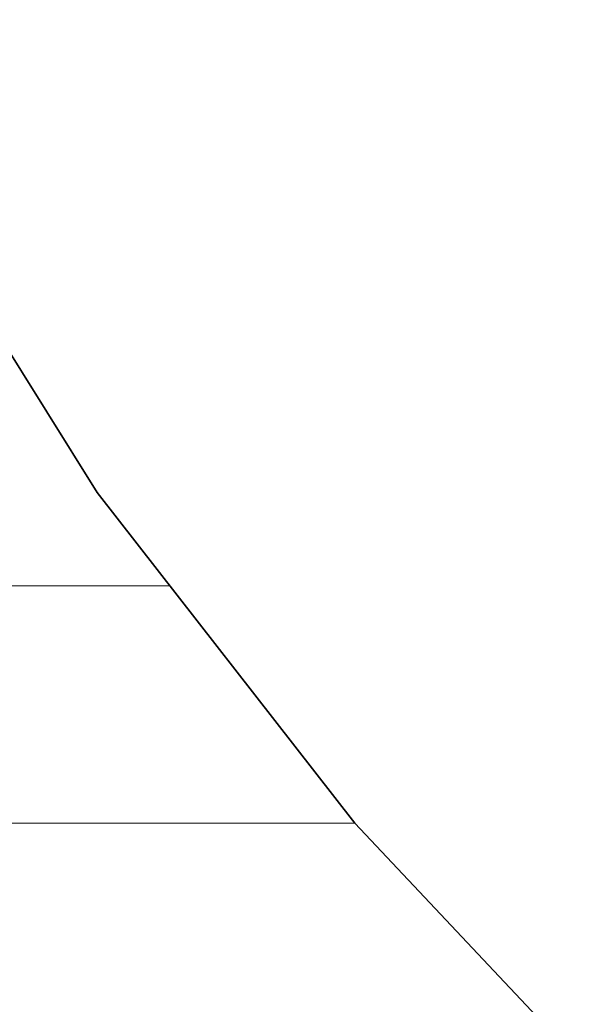
# Model space of a CAD drawing. Units: millimetres. Extents: x 59 to 11996, y 24 to 8424.
# Drawn here: x 8391 to 8408, y 506 to 535 of the extents above; entities that cross this region are included whole.
import ezdxf

# ---------------------------------------------------------------- set-up
doc = ezdxf.new("R2010")
doc.units = ezdxf.units.MM
doc.header["$MEASUREMENT"] = 0
doc.layers.add('(1) Shape lines', color=7, linetype='Continuous', lineweight=35)
doc.layers.add('(9) Sheet', color=7, linetype='Continuous', lineweight=35)

# ---------------------------------------------------------------- blocks, each defined once
blk = doc.blocks.new('HATCH_508_36c22c7c-b7f9-413b-a2a4-71afc7a2963b')
at = {"layer": '(1) Shape lines', "color": 0, "lineweight": 9}
for p, q in [((8390.94, 518), (8389.532, 518)), ((8390.94, 511), (8389.599, 511))]:
    blk.add_line(p, q, dxfattribs=at)
blk = doc.blocks.new('HATCH_515_39d0bc81-6635-43c5-88e6-c4ddf1d035e4')
at = {"layer": '(1) Shape lines', "color": 0, "lineweight": 9}
for p, q in [((8390.972, 518), (8390.94, 518)), ((8391.006, 511), (8390.94, 511))]:
    blk.add_line(p, q, dxfattribs=at)
blk = doc.blocks.new('HATCH_516_d580356a-0e73-49b3-8700-5690bc723596')
at = {"layer": '(1) Shape lines', "color": 0, "lineweight": 9}
for p, q in [((8391.689, 518), (8390.972, 518)), ((8391.689, 511), (8391.006, 511))]:
    blk.add_line(p, q, dxfattribs=at)
blk = doc.blocks.new('HATCH_523_f6ca1a3e-f879-4fc2-861e-cfbeb1ded914')
at = {"layer": '(1) Shape lines', "color": 0, "lineweight": 9}
for p, q in [((8391.712, 518), (8391.689, 518)), ((8391.742, 511), (8391.689, 511))]:
    blk.add_line(p, q, dxfattribs=at)
blk = doc.blocks.new('HATCH_524_c3cc4c49-1dfe-41f0-9c82-2995692e3a3b')
at = {"layer": '(1) Shape lines', "color": 0, "lineweight": 9}
for p, q in [((8392.344, 518), (8391.712, 518)), ((8392.344, 511), (8391.742, 511))]:
    blk.add_line(p, q, dxfattribs=at)
blk = doc.blocks.new('HATCH_531_6e457d5f-46eb-47f8-a5b5-4457a83571e9')
at = {"layer": '(1) Shape lines', "color": 0, "lineweight": 9}
for p, q in [((8392.365, 518), (8392.344, 518)), ((8392.401, 511), (8392.344, 511))]:
    blk.add_line(p, q, dxfattribs=at)
blk = doc.blocks.new('HATCH_532_23b4e8ac-3604-455d-88f2-b4a01ddf47a7')
at = {"layer": '(1) Shape lines', "color": 0, "lineweight": 9}
for p, q in [((8393.129, 518), (8392.365, 518)), ((8393.129, 511), (8392.401, 511))]:
    blk.add_line(p, q, dxfattribs=at)
blk = doc.blocks.new('HATCH_539_c865c6f3-116c-4dab-844d-a3463e5dc4b4')
at = {"layer": '(1) Shape lines', "color": 0, "lineweight": 9}
for p, q in [((8393.13, 518), (8393.129, 518)), ((8393.134, 511), (8393.129, 511))]:
    blk.add_line(p, q, dxfattribs=at)
blk = doc.blocks.new('HATCH_540_83312b03-34e9-4b45-90e4-573fb4aeeaed')
at = {"layer": '(1) Shape lines', "color": 0, "lineweight": 9}
for p, q in [((8393.201, 518), (8393.13, 518)), ((8393.201, 511), (8393.134, 511))]:
    blk.add_line(p, q, dxfattribs=at)
blk = doc.blocks.new('HATCH_547_c5922113-2427-4ace-b920-4e6413452a8b')
at = {"layer": '(1) Shape lines', "color": 0, "lineweight": 9}
for p, q in [((8393.209, 518), (8393.201, 518)), ((8393.23, 511), (8393.201, 511))]:
    blk.add_line(p, q, dxfattribs=at)
blk = doc.blocks.new('HATCH_548_1c023b84-e63b-41c3-9ee2-803d69f386e7')
at = {"layer": '(1) Shape lines', "color": 0, "lineweight": 9}
for p, q in [((8393.65, 518), (8393.209, 518)), ((8393.65, 511), (8393.23, 511))]:
    blk.add_line(p, q, dxfattribs=at)
blk = doc.blocks.new('HATCH_555_00b30739-cee5-4f82-84f0-542a71e42768')
at = {"layer": '(1) Shape lines', "color": 0, "lineweight": 9}
for p, q in [((8393.651, 518), (8393.65, 518)), ((8393.651, 511), (8393.65, 511))]:
    blk.add_line(p, q, dxfattribs=at)
blk = doc.blocks.new('HATCH_556_50be57cb-e7db-473c-ad6a-0510ce19a0a4')
at = {"layer": '(1) Shape lines', "color": 0, "lineweight": 9}
for p, q in [((8393.654, 518), (8393.651, 518)), ((8393.654, 511), (8393.651, 511))]:
    blk.add_line(p, q, dxfattribs=at)
blk = doc.blocks.new('HATCH_563_8547cb9c-f646-4d50-a536-803f635d6f8c')
at = {"layer": '(1) Shape lines', "color": 0, "lineweight": 9}
for p, q in [((8393.659, 518), (8393.654, 518)), ((8393.674, 511), (8393.654, 511))]:
    blk.add_line(p, q, dxfattribs=at)
blk = doc.blocks.new('HATCH_564_3aae0ea9-6370-40bb-8f52-a25cce10ae32')
at = {"layer": '(1) Shape lines', "color": 0, "lineweight": 9}
for p, q in [((8393.977, 518), (8393.659, 518)), ((8393.977, 511), (8393.674, 511))]:
    blk.add_line(p, q, dxfattribs=at)
blk = doc.blocks.new('HATCH_571_ac1ccc16-8096-4658-b325-112445ded191')
at = {"layer": '(1) Shape lines', "color": 0, "lineweight": 9}
for p, q in [((8393.979, 518), (8393.977, 518)), ((8393.988, 511), (8393.977, 511))]:
    blk.add_line(p, q, dxfattribs=at)
blk = doc.blocks.new('HATCH_572_73852648-c1c1-4b97-bcd5-291cee3c352c')
at = {"layer": '(1) Shape lines', "color": 0, "lineweight": 9}
for p, q in [((8394.16, 518), (8393.979, 518)), ((8394.16, 511), (8393.988, 511))]:
    blk.add_line(p, q, dxfattribs=at)
blk = doc.blocks.new('HATCH_579_90c11cde-8c62-4e92-bc61-0de3d8f4e282')
at = {"layer": '(1) Shape lines', "color": 0, "lineweight": 9}
for p, q in [((8394.164, 518), (8394.16, 518)), ((8394.183, 511), (8394.16, 511))]:
    blk.add_line(p, q, dxfattribs=at)
blk = doc.blocks.new('HATCH_580_9338d426-91b5-4549-9959-b609d6cd3728')
at = {"layer": '(1) Shape lines', "color": 0, "lineweight": 9}
for p, q in [((8394.565, 518), (8394.164, 518)), ((8394.565, 511), (8394.183, 511))]:
    blk.add_line(p, q, dxfattribs=at)
blk = doc.blocks.new('HATCH_587_91a5e4be-cd7a-4905-b999-687a1d4585a6')
at = {"layer": '(1) Shape lines', "color": 0, "lineweight": 9}
for p, q in [((8394.569, 518), (8394.565, 518)), ((8394.606, 511), (8394.565, 511))]:
    blk.add_line(p, q, dxfattribs=at)
blk = doc.blocks.new('HATCH_588_ad3be665-1d45-49fd-994e-c06b2a6e1706')
at = {"layer": '(1) Shape lines', "color": 0, "lineweight": 9}
for p, q in [((8395.274, 518), (8394.569, 518)), ((8395.332, 511), (8394.606, 511))]:
    blk.add_line(p, q, dxfattribs=at)
blk = doc.blocks.new('HATCH_595_18477d04-8b79-43dc-92f1-c9c5447ca1fe')
at = {"layer": '(1) Shape lines', "color": 0, "lineweight": 9}
blk.add_line((8395.353, 511), (8395.332, 511), dxfattribs=at)
blk = doc.blocks.new('HATCH_596_0bcc57da-88cb-424c-b4d3-34bb41c6bacd')
at = {"layer": '(1) Shape lines', "color": 0, "lineweight": 9}
blk.add_line((8395.772, 511), (8395.353, 511), dxfattribs=at)
blk = doc.blocks.new('HATCH_603_701fffab-5ecc-470b-aed5-258a2cd961d2')
at = {"layer": '(1) Shape lines', "color": 0, "lineweight": 9}
blk.add_line((8395.791, 511), (8395.772, 511), dxfattribs=at)
blk = doc.blocks.new('HATCH_604_90c0b694-580a-4e4f-a008-7824e66c4eba')
at = {"layer": '(1) Shape lines', "color": 0, "lineweight": 9}
blk.add_line((8396.199, 511), (8395.791, 511), dxfattribs=at)
blk = doc.blocks.new('HATCH_611_eb2af28a-13cb-45ac-89cf-4d7d9b18c4fa')
at = {"layer": '(1) Shape lines', "color": 0, "lineweight": 9}
blk.add_line((8396.22, 511), (8396.199, 511), dxfattribs=at)
blk = doc.blocks.new('HATCH_612_b1de91c8-fb5b-4001-bdb3-c58bca297b33')
at = {"layer": '(1) Shape lines', "color": 0, "lineweight": 9}
blk.add_line((8396.719, 511), (8396.22, 511), dxfattribs=at)
blk = doc.blocks.new('HATCH_619_33c118f6-db93-40ca-961c-f9f145a4751f')
at = {"layer": '(1) Shape lines', "color": 0, "lineweight": 9}
blk.add_line((8396.741, 511), (8396.719, 511), dxfattribs=at)
blk = doc.blocks.new('HATCH_620_d1e63af0-ae18-4f91-a092-ef9910623060')
at = {"layer": '(1) Shape lines', "color": 0, "lineweight": 9}
blk.add_line((8397.34, 511), (8396.741, 511), dxfattribs=at)
blk = doc.blocks.new('HATCH_627_80812939-3d41-4d97-8033-aacde3fd2847')
at = {"layer": '(1) Shape lines', "color": 0, "lineweight": 9}
blk.add_line((8397.34, 511), (8397.34, 511), dxfattribs=at)
blk = doc.blocks.new('HATCH_628_15bbfa80-f727-4d75-8e9f-c8cfc1c2e9f1')
at = {"layer": '(1) Shape lines', "color": 0, "lineweight": 9}
blk.add_line((8397.347, 511), (8397.34, 511), dxfattribs=at)
blk = doc.blocks.new('HATCH_635_50dcb15e-34cd-4b1e-9b37-eb1f564970b8')
at = {"layer": '(1) Shape lines', "color": 0, "lineweight": 9}
blk.add_line((8397.361, 511), (8397.347, 511), dxfattribs=at)
blk = doc.blocks.new('HATCH_636_349aeff9-8488-468a-8c58-9e0b6357efdc')
at = {"layer": '(1) Shape lines', "color": 0, "lineweight": 9}
blk.add_line((8397.807, 511), (8397.361, 511), dxfattribs=at)
blk = doc.blocks.new('HATCH_643_7ee9e8bc-2fef-443f-8f9c-2476409ea775')
at = {"layer": '(1) Shape lines', "color": 0, "lineweight": 9}
blk.add_line((8397.814, 511), (8397.807, 511), dxfattribs=at)
blk = doc.blocks.new('HATCH_644_53056900-34bb-40f0-8560-e7520c612bb4')
at = {"layer": '(1) Shape lines', "color": 0, "lineweight": 9}
blk.add_line((8398.08, 511), (8397.814, 511), dxfattribs=at)
blk = doc.blocks.new('HATCH_651_dd421835-293e-4377-be66-b8611a3dcccc')
at = {"layer": '(1) Shape lines', "color": 0, "lineweight": 9}
blk.add_line((8398.088, 511), (8398.08, 511), dxfattribs=at)
blk = doc.blocks.new('HATCH_652_7cbd486b-7232-4dbb-9b15-1e3c56ca4fd0')
at = {"layer": '(1) Shape lines', "color": 0, "lineweight": 9}
blk.add_line((8398.419, 511), (8398.088, 511), dxfattribs=at)
blk = doc.blocks.new('HATCH_659_968559f5-2367-4edb-bd25-382a88f4d78e')
at = {"layer": '(1) Shape lines', "color": 0, "lineweight": 9}
blk.add_line((8398.421, 511), (8398.419, 511), dxfattribs=at)
blk = doc.blocks.new('HATCH_660_d2fba670-dbc4-48f5-a4e8-7bddc88ac5fb')
at = {"layer": '(1) Shape lines', "color": 0, "lineweight": 9}
blk.add_line((8398.51, 511), (8398.421, 511), dxfattribs=at)
blk = doc.blocks.new('HATCH_667_d6721acd-b8bf-4a4a-80ae-b6ed679abfd8')
at = {"layer": '(1) Shape lines', "color": 0, "lineweight": 9}
blk.add_line((8398.512, 511), (8398.51, 511), dxfattribs=at)
blk = doc.blocks.new('HATCH_668_f4ae8459-295d-4ed2-81ba-b229a756bc76')
at = {"layer": '(1) Shape lines', "color": 0, "lineweight": 9}
blk.add_line((8398.591, 511), (8398.512, 511), dxfattribs=at)
blk = doc.blocks.new('HATCH_675_44f9a077-605d-4ad7-8c39-ba3830ce6c1d')
at = {"layer": '(1) Shape lines', "color": 0, "lineweight": 9}
blk.add_line((8398.595, 511), (8398.591, 511), dxfattribs=at)
blk = doc.blocks.new('HATCH_676_0a6c85aa-1f17-4e4d-b38b-6a5ef2589d0b')
at = {"layer": '(1) Shape lines', "color": 0, "lineweight": 9}
blk.add_line((8398.815, 511), (8398.595, 511), dxfattribs=at)
blk = doc.blocks.new('HATCH_683_bea376b6-4429-4604-a533-6d1b02e5d6d2')
at = {"layer": '(1) Shape lines', "color": 0, "lineweight": 9}
blk.add_line((8398.819, 511), (8398.815, 511), dxfattribs=at)
blk = doc.blocks.new('HATCH_684_09dd5d6b-101c-483b-a25a-7b643d38bfd1')
at = {"layer": '(1) Shape lines', "color": 0, "lineweight": 9}
blk.add_line((8399.031, 511), (8398.819, 511), dxfattribs=at)
blk = doc.blocks.new('HATCH_691_2e5ce7b9-e9ca-44c5-9f2d-3a9364ec9248')
at = {"layer": '(1) Shape lines', "color": 0, "lineweight": 9}
blk.add_line((8399.031, 511), (8399.031, 511), dxfattribs=at)
blk = doc.blocks.new('HATCH_692_83a44561-8c65-47f8-818a-e2ebe77e741b')
at = {"layer": '(1) Shape lines', "color": 0, "lineweight": 9}
blk.add_line((8399.051, 511), (8399.031, 511), dxfattribs=at)
blk = doc.blocks.new('HATCH_699_f91e252d-2b84-427a-bdf9-da53c8836b62')
at = {"layer": '(1) Shape lines', "color": 0, "lineweight": 9}
blk.add_line((8399.052, 511), (8399.051, 511), dxfattribs=at)
blk = doc.blocks.new('HATCH_700_74fde49c-29b5-410b-bcda-59c68b9c7d6f')
at = {"layer": '(1) Shape lines', "color": 0, "lineweight": 9}
blk.add_line((8399.066, 511), (8399.052, 511), dxfattribs=at)
blk = doc.blocks.new('HATCH_706_b104ffdb-53cd-42e9-b17b-82f8e141809d')
at = {"layer": '(1) Shape lines', "color": 0, "lineweight": 9}
blk.add_line((8399.068, 511), (8399.066, 511), dxfattribs=at)
blk = doc.blocks.new('HATCH_707_65ce99d9-d0a4-4cc4-96e6-0953b512f31e')
at = {"layer": '(1) Shape lines', "color": 0, "lineweight": 9}
blk.add_line((8399.225, 511), (8399.068, 511), dxfattribs=at)
blk = doc.blocks.new('HATCH_712_b9274ca3-38ba-4fd4-bb40-3add4d256a8a')
at = {"layer": '(1) Shape lines', "color": 0, "lineweight": 9}
blk.add_line((8399.226, 511), (8399.225, 511), dxfattribs=at)
blk = doc.blocks.new('HATCH_713_829794b3-e51e-4f5a-841e-7941c8826d89')
at = {"layer": '(1) Shape lines', "color": 0, "lineweight": 9}
blk.add_line((8399.238, 511), (8399.226, 511), dxfattribs=at)
blk = doc.blocks.new('HATCH_718_c2a15493-84fd-43dc-998c-e136b8789ac1')
at = {"layer": '(1) Shape lines', "color": 0, "lineweight": 9}
blk.add_line((8399.241, 511), (8399.238, 511), dxfattribs=at)
blk = doc.blocks.new('HATCH_719_c964b73a-9fb6-4378-b518-af26a1f7298e')
at = {"layer": '(1) Shape lines', "color": 0, "lineweight": 9}
blk.add_line((8399.478, 511), (8399.241, 511), dxfattribs=at)
blk = doc.blocks.new('HATCH_724_2943ce83-2e86-48f6-9379-0d97ae8a6395')
at = {"layer": '(1) Shape lines', "color": 0, "lineweight": 9}
blk.add_line((8399.487, 511), (8399.478, 511), dxfattribs=at)
blk = doc.blocks.new('HATCH_725_3d46e8b1-b751-44fb-9bd2-fe6004032733')
at = {"layer": '(1) Shape lines', "color": 0, "lineweight": 9}
blk.add_line((8400.225, 511), (8399.487, 511), dxfattribs=at)
blk = doc.blocks.new('HATCH_730_f2308f6f-7399-4e82-af51-215bca7954f3')
at = {"layer": '(1) Shape lines', "color": 0, "lineweight": 9}
blk.add_line((8400.228, 511), (8400.225, 511), dxfattribs=at)
blk = doc.blocks.new('HATCH_731_d22bb0ba-a129-46ca-9ea5-cdc058f11104')
at = {"layer": '(1) Shape lines', "color": 0, "lineweight": 9}
blk.add_line((8400.729, 511), (8400.228, 511), dxfattribs=at)
blk = doc.blocks.new('HATCH_736_654766b7-7192-4fd3-98e4-886a9deb29a9')
at = {"layer": '(1) Shape lines', "color": 0, "lineweight": 9}
blk.add_line((8400.729, 511), (8400.729, 511), dxfattribs=at)
blk = doc.blocks.new('HATCH_737_52613aaf-5b06-44ce-a347-b66a202276e7')
at = {"layer": '(1) Shape lines', "color": 0, "lineweight": 9}
blk.add_line((8400.73, 511), (8400.729, 511), dxfattribs=at)
blk = doc.blocks.new('GROUP_0_321a8ec9-0f9e-411a-b235-d968a9b39c60')
at = {"layer": '(9) Sheet', "color": 7, "linetype": 'Continuous', "lineweight": 35, "ltscale": 20}
blk.add_lwpolyline([(8434.111, 475.004), (8427.378, 482.869), (8418.883, 491.718), (8400.729, 511.001), (8393.129, 520.751), (8390.149, 525.504), (8387.887, 530.117), (8386.472, 534.549), (8386.032, 538.757)], dxfattribs=at)
at = {"layer": '(1) Shape lines', "color": 154, "linetype": 'ByBlock'}
for name in ['HATCH_508_36c22c7c-b7f9-413b-a2a4-71afc7a2963b', 'HATCH_515_39d0bc81-6635-43c5-88e6-c4ddf1d035e4', 'HATCH_516_d580356a-0e73-49b3-8700-5690bc723596', 'HATCH_523_f6ca1a3e-f879-4fc2-861e-cfbeb1ded914', 'HATCH_524_c3cc4c49-1dfe-41f0-9c82-2995692e3a3b', 'HATCH_531_6e457d5f-46eb-47f8-a5b5-4457a83571e9', 'HATCH_532_23b4e8ac-3604-455d-88f2-b4a01ddf47a7', 'HATCH_539_c865c6f3-116c-4dab-844d-a3463e5dc4b4', 'HATCH_540_83312b03-34e9-4b45-90e4-573fb4aeeaed', 'HATCH_547_c5922113-2427-4ace-b920-4e6413452a8b', 'HATCH_548_1c023b84-e63b-41c3-9ee2-803d69f386e7', 'HATCH_555_00b30739-cee5-4f82-84f0-542a71e42768', 'HATCH_556_50be57cb-e7db-473c-ad6a-0510ce19a0a4', 'HATCH_563_8547cb9c-f646-4d50-a536-803f635d6f8c', 'HATCH_564_3aae0ea9-6370-40bb-8f52-a25cce10ae32', 'HATCH_571_ac1ccc16-8096-4658-b325-112445ded191', 'HATCH_572_73852648-c1c1-4b97-bcd5-291cee3c352c', 'HATCH_579_90c11cde-8c62-4e92-bc61-0de3d8f4e282', 'HATCH_580_9338d426-91b5-4549-9959-b609d6cd3728', 'HATCH_587_91a5e4be-cd7a-4905-b999-687a1d4585a6', 'HATCH_588_ad3be665-1d45-49fd-994e-c06b2a6e1706', 'HATCH_595_18477d04-8b79-43dc-92f1-c9c5447ca1fe', 'HATCH_596_0bcc57da-88cb-424c-b4d3-34bb41c6bacd', 'HATCH_603_701fffab-5ecc-470b-aed5-258a2cd961d2', 'HATCH_604_90c0b694-580a-4e4f-a008-7824e66c4eba', 'HATCH_611_eb2af28a-13cb-45ac-89cf-4d7d9b18c4fa', 'HATCH_612_b1de91c8-fb5b-4001-bdb3-c58bca297b33', 'HATCH_619_33c118f6-db93-40ca-961c-f9f145a4751f', 'HATCH_620_d1e63af0-ae18-4f91-a092-ef9910623060', 'HATCH_627_80812939-3d41-4d97-8033-aacde3fd2847', 'HATCH_628_15bbfa80-f727-4d75-8e9f-c8cfc1c2e9f1', 'HATCH_635_50dcb15e-34cd-4b1e-9b37-eb1f564970b8', 'HATCH_636_349aeff9-8488-468a-8c58-9e0b6357efdc', 'HATCH_643_7ee9e8bc-2fef-443f-8f9c-2476409ea775', 'HATCH_644_53056900-34bb-40f0-8560-e7520c612bb4', 'HATCH_651_dd421835-293e-4377-be66-b8611a3dcccc', 'HATCH_652_7cbd486b-7232-4dbb-9b15-1e3c56ca4fd0', 'HATCH_659_968559f5-2367-4edb-bd25-382a88f4d78e', 'HATCH_660_d2fba670-dbc4-48f5-a4e8-7bddc88ac5fb', 'HATCH_667_d6721acd-b8bf-4a4a-80ae-b6ed679abfd8', 'HATCH_668_f4ae8459-295d-4ed2-81ba-b229a756bc76', 'HATCH_675_44f9a077-605d-4ad7-8c39-ba3830ce6c1d', 'HATCH_676_0a6c85aa-1f17-4e4d-b38b-6a5ef2589d0b', 'HATCH_683_bea376b6-4429-4604-a533-6d1b02e5d6d2', 'HATCH_684_09dd5d6b-101c-483b-a25a-7b643d38bfd1', 'HATCH_691_2e5ce7b9-e9ca-44c5-9f2d-3a9364ec9248', 'HATCH_692_83a44561-8c65-47f8-818a-e2ebe77e741b', 'HATCH_699_f91e252d-2b84-427a-bdf9-da53c8836b62', 'HATCH_700_74fde49c-29b5-410b-bcda-59c68b9c7d6f', 'HATCH_706_b104ffdb-53cd-42e9-b17b-82f8e141809d', 'HATCH_707_65ce99d9-d0a4-4cc4-96e6-0953b512f31e', 'HATCH_712_b9274ca3-38ba-4fd4-bb40-3add4d256a8a', 'HATCH_713_829794b3-e51e-4f5a-841e-7941c8826d89', 'HATCH_718_c2a15493-84fd-43dc-998c-e136b8789ac1', 'HATCH_719_c964b73a-9fb6-4378-b518-af26a1f7298e', 'HATCH_724_2943ce83-2e86-48f6-9379-0d97ae8a6395', 'HATCH_725_3d46e8b1-b751-44fb-9bd2-fe6004032733', 'HATCH_730_f2308f6f-7399-4e82-af51-215bca7954f3', 'HATCH_731_d22bb0ba-a129-46ca-9ea5-cdc058f11104', 'HATCH_736_654766b7-7192-4fd3-98e4-886a9deb29a9', 'HATCH_737_52613aaf-5b06-44ce-a347-b66a202276e7']:
    blk.add_blockref(name, (0, 0), dxfattribs=at)

msp = doc.modelspace()

# ---------------------------------------------------------------- block references
at = {"color": 7, "linetype": 'ByBlock'}
msp.add_blockref('GROUP_0_321a8ec9-0f9e-411a-b235-d968a9b39c60', (0, 0), dxfattribs=at)

doc.saveas('drawing.dxf')
